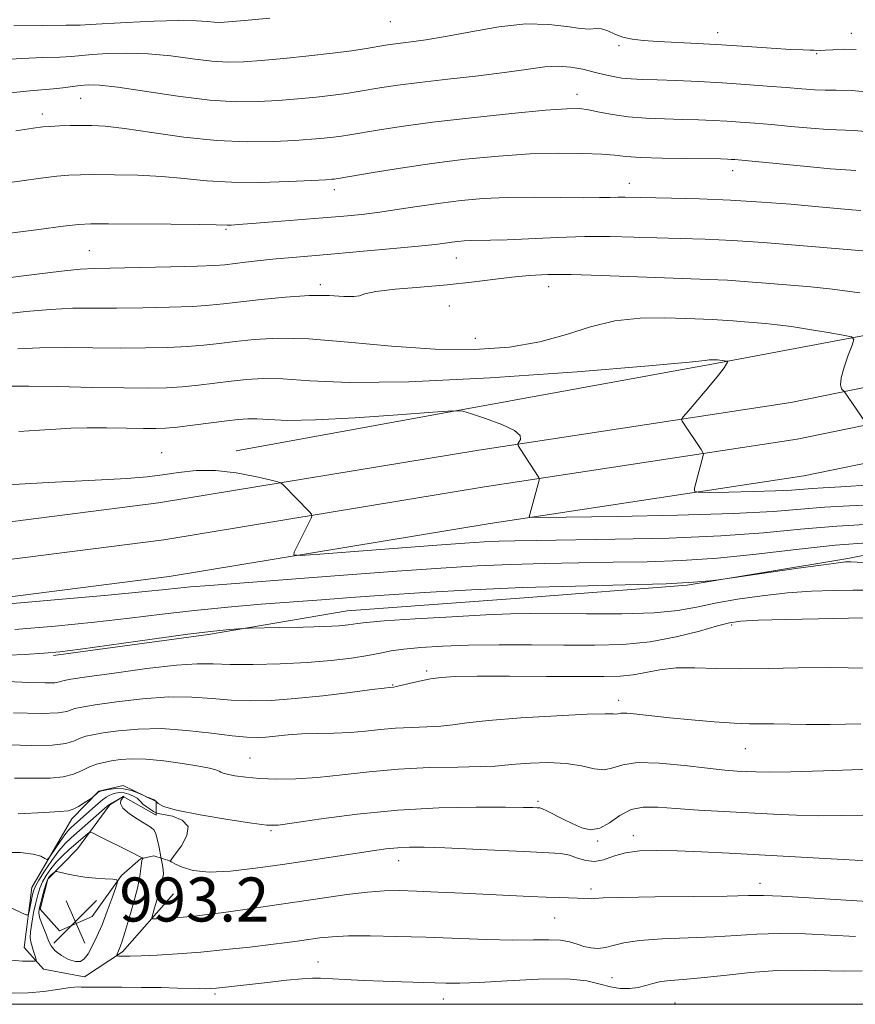
# Model space of a CAD drawing. Extents: x 2072300 to 2075200, y 304800 to 307700.
# Drawn here: x 2073208 to 2073360, y 305000 to 305179 of the extents above; entities that cross this region are included whole.
import ezdxf

# ---------------------------------------------------------------- set-up
doc = ezdxf.new("R2010")
doc.units = 0
doc.header["$MEASUREMENT"] = 0
for name, color, linetype, lineweight in [('BREAKLINE DTM HARD', 7, 'Continuous', 0), ('CONTOUR INDEX', 41, 'Continuous', 13), ('CONTOUR INTERMEDIATE', 44, 'Continuous', 0), ('GRID LINE', 7, 'Continuous', 0), ('SPOT ELEVATION', 7, 'Continuous', 0), ('SPOT ELEVATION DTM', 2, 'Continuous', 13)]:
    doc.layers.add(name, color=color, linetype=linetype, lineweight=lineweight)
doc.styles.add('Style-WORKING', font='WORKING.shx')

# ---------------------------------------------------------------- blocks, each defined once
blk = doc.blocks.new('SPOT')
at = {"layer": 'SPOT ELEVATION'}
for p, q in [((-3.91, -3.91), (3.82, 3.81)), ((-1.65, 3.77), (1.72, -3.93))]:
    blk.add_line(p, q, dxfattribs=at)

msp = doc.modelspace()

# ---------------------------------------------------------------- linework, layer by layer
at = {"layer": 'BREAKLINE DTM HARD'}
for points in [[(2073247.07, 305100.61, 967.6), (2073334.52, 305116.52, 964.17), (2073395.13, 305127.92, 958.93), (2073475.64, 305142.82, 953.74), (2073519.64, 305147.07, 951.93), (2073571.03, 305154.19, 949.98)], [(2072500, 305043.081, 969.886), (2072536.36, 305040.54, 971.08), (2072606.62, 305035.97, 971.87), (2072670.93, 305034.29, 973.11), (2072718.64, 305032.9, 974.89), (2072777.46, 305037.54, 975.83), (2072838.03, 305046.18, 974.79), (2072912.18, 305057.48, 972.61), (2073009.39, 305072.07, 970.78), (2073064.67, 305077.24, 971.57), (2073109.79, 305079.28, 970.68), (2073181.78, 305084.6, 969.89), (2073232.92, 305091.13, 968.95), (2073291.17, 305100.75, 966.47), (2073347.92, 305109.36, 962.66), (2073399.25, 305119.88, 959.19), (2073475.13, 305132.74, 954.98), (2073534.37, 305140.38, 951.21), (2073596.41, 305152.98, 949.23)], [(2072500, 305036.318, 970.102), (2072535.91, 305033.81, 971.28), (2072606.31, 305029.23, 972.07), (2072670.74, 305027.54, 973.31), (2072718.81, 305026.14, 975.09), (2072778.2, 305030.83, 976.03), (2072839.02, 305039.5, 974.99), (2072913.19, 305050.81, 972.81), (2073010.21, 305065.37, 970.98), (2073065.14, 305070.5, 971.77), (2073110.19, 305072.54, 970.88), (2073182.46, 305077.88, 970.09), (2073233.9, 305084.45, 969.15), (2073292.23, 305094.08, 966.67), (2073349.1, 305102.71, 962.86), (2073400.49, 305113.24, 959.39), (2073476.13, 305126.06, 955.18), (2073535.48, 305133.72, 951.41), (2073597.75, 305146.37, 949.43)], [(2072500, 305029.555, 969.917), (2072535.46, 305027.08, 971.08), (2072606, 305022.49, 971.87), (2072670.55, 305020.79, 973.11), (2072718.98, 305019.38, 974.89), (2072778.94, 305024.12, 975.83), (2072840.01, 305032.82, 974.79), (2072914.2, 305044.14, 972.61), (2073011.03, 305058.67, 970.78), (2073065.61, 305063.76, 971.57), (2073110.59, 305065.8, 970.68), (2073183.14, 305071.16, 969.89), (2073234.88, 305077.77, 968.95), (2073293.29, 305087.41, 966.47), (2073350.28, 305096.06, 962.66), (2073401.73, 305106.6, 959.19), (2073477.13, 305119.38, 954.98), (2073536.59, 305127.06, 951.21), (2073599.09, 305139.76, 949.23)], [(2073606.82, 305122.59, 954.07), (2073564.94, 305114.76, 959.64), (2073514.03, 305105.22, 962.16), (2073473.42, 305104.22, 964.89), (2073451.69, 305099.01, 966.27), (2073415.59, 305093.61, 967.36), (2073384.97, 305086.3, 969), (2073358.28, 305081.02, 971.77), (2073329.11, 305076.21, 972.07), (2073299.42, 305073.86, 973.01), (2073267.25, 305071.49, 973.16), (2073242.03, 305067.21, 974.3), (2073213.84, 305063.4, 974.2)], [(2073235.67, 305020.07, 986.68), (2073226.39, 305009.56, 989.7), (2073219.51, 305005.02, 991.49), (2073212.06, 305006.41, 990.55), (2073208.55, 305010.33, 989.06), (2073209.9, 305021.25, 987.03), (2073217.18, 305033.72, 984.45), (2073222.07, 305038.73, 983.86), (2073226.52, 305039.78, 983.81), (2073232.5, 305036.88, 984.06), (2073232.51, 305035.39, 984.06), (2073232.53, 305034.4, 987.13), (2073226.54, 305037.8, 988.02), (2073224.08, 305036.28, 988.12), (2073218.23, 305028.28, 991.19), (2073212.85, 305022.77, 992.28), (2073211.43, 305017.3, 992.53), (2073214.95, 305013.38, 993.57), (2073220.86, 305015.93, 993.07), (2073226.22, 305023.43, 991.88), (2073229.65, 305026.44, 990.1), (2073232.12, 305026.97, 989.61), (2073235.11, 305026.01, 985.99)]]:
    msp.add_polyline3d(points, dxfattribs=at)
at = {"layer": 'CONTOUR INDEX', "flags": 128}
for points, elevation in [([(2073364.013, 305165.64), (2073359.08, 305166.07), (2073356.163, 305166.16), (2073354.187, 305166.145), (2073352.22, 305166.217), (2073349.926, 305166.39), (2073347.114, 305166.631), (2073343.661, 305166.911), (2073339.708, 305167.201), (2073335.465, 305167.473), (2073331.158, 305167.704), (2073327.101, 305167.885), (2073323.625, 305168.013), (2073320.96, 305168.097), (2073318.921, 305168.187), (2073317.221, 305168.345), (2073315.604, 305168.619), (2073313.944, 305168.996), (2073312.144, 305169.454), (2073310.136, 305169.947), (2073307.954, 305170.354), (2073305.656, 305170.534), (2073303.216, 305170.388), (2073300.257, 305169.98), (2073296.317, 305169.415), (2073291.169, 305168.788), (2073285.538, 305168.156), (2073280.388, 305167.567), (2073276.451, 305167.054), (2073273.549, 305166.615), (2073269.237, 305165.886), (2073267.134, 305165.561), (2073264.683, 305165.237), (2073261.683, 305164.902), (2073258.28, 305164.574), (2073254.704, 305164.282), (2073251.076, 305164.069), (2073247.074, 305164.053), (2073242.27, 305164.367), (2073236.483, 305165.075), (2073225.529, 305166.694), (2073222.221, 305167.078), (2073220.193, 305167.149), (2073218.72, 305167.023), (2073215.566, 305166.57), (2073213.841, 305166.37), (2073209.557, 305166.052), (2073206.043, 305165.679)], 950), ([(2073360.484, 305129.327), (2073355.532, 305129.994), (2073351.601, 305130.407), (2073344.148, 305131.034), (2073340.203, 305131.345), (2073336.432, 305131.597), (2073332.968, 305131.759), (2073324.946, 305132.031), (2073313.452, 305132.485), (2073307.994, 305132.637), (2073303.738, 305132.639), (2073300.334, 305132.484), (2073297.175, 305132.186), (2073293.743, 305131.765), (2073289.868, 305131.279), (2073285.47, 305130.795), (2073280.619, 305130.364), (2073275.998, 305129.966), (2073272.442, 305129.565), (2073270.487, 305129.15), (2073269.48, 305128.802), (2073268.47, 305128.627), (2073266.669, 305128.679), (2073263.955, 305128.806), (2073260.367, 305128.808), (2073256.057, 305128.541), (2073251.603, 305128.101), (2073244.763, 305127.296), (2073242.195, 305127.047), (2073239.121, 305126.861), (2073234.938, 305126.709), (2073230.103, 305126.598), (2073225.341, 305126.544), (2073221.175, 305126.543), (2073217.332, 305126.503), (2073213.337, 305126.313), (2073208.812, 305125.896), (2073203.758, 305125.309)], 960), ([(2073362.599, 305083.946), (2073356.001, 305083.457), (2073348.889, 305082.696), (2073341.643, 305081.835), (2073334.61, 305081.1), (2073328.043, 305080.656), (2073321.799, 305080.444), (2073315.641, 305080.345), (2073309.392, 305080.259), (2073303.124, 305080.14), (2073296.969, 305079.958), (2073290.905, 305079.682), (2073284.281, 305079.282), (2073276.292, 305078.723), (2073266.57, 305078.004), (2073242.214, 305076.147), (2073238.744, 305075.866), (2073236.46, 305075.648), (2073234.211, 305075.396), (2073230.517, 305075.007), (2073223.816, 305074.374), (2073213.342, 305073.454), (2073201.527, 305072.447)], 970), ([(2073360.671, 305051), (2073355.116, 305050.882), (2073350.741, 305050.88), (2073344.873, 305051), (2073340.445, 305051.008), (2073337.648, 305051.103), (2073334, 305051.346), (2073329.901, 305051.696), (2073325.927, 305052.088), (2073319.944, 305052.75), (2073318.102, 305052.908), (2073317.023, 305052.903), (2073316.463, 305052.815), (2073316.125, 305052.751), (2073315.613, 305052.779), (2073314.156, 305052.816), (2073310.887, 305052.739), (2073305.365, 305052.462), (2073298.839, 305052.044), (2073292.981, 305051.582), (2073289.027, 305051.16), (2073286.45, 305050.814), (2073284.286, 305050.571), (2073281.772, 305050.437), (2073278.954, 305050.342), (2073276.076, 305050.198), (2073273.321, 305049.948), (2073270.616, 305049.656), (2073267.823, 305049.417), (2073264.861, 305049.294), (2073261.867, 305049.233), (2073259.034, 305049.15), (2073256.52, 305048.983), (2073252.496, 305048.585), (2073250.87, 305048.485), (2073249.009, 305048.533), (2073246.366, 305048.793), (2073242.587, 305049.275), (2073238.085, 305049.791), (2073233.464, 305050.101), (2073229.256, 305050.036), (2073225.688, 305049.714), (2073222.914, 305049.322), (2073221.008, 305049.003), (2073219.721, 305048.71), (2073218.725, 305048.35), (2073217.669, 305047.875), (2073216.12, 305047.401), (2073213.619, 305047.091), (2073209.913, 305047.051), (2073201.28, 305047.294)], 980), ([(2073359.716, 305012.352), (2073350.59, 305012.781), (2073345.845, 305012.888), (2073341.771, 305012.77), (2073338.007, 305012.511), (2073333.966, 305012.243), (2073329.286, 305012.055), (2073324.511, 305011.88), (2073320.41, 305011.608), (2073317.542, 305011.174), (2073315.637, 305010.691), (2073314.216, 305010.315), (2073312.882, 305010.169), (2073311.57, 305010.249), (2073310.298, 305010.517), (2073309.053, 305010.92), (2073307.694, 305011.338), (2073306.05, 305011.636), (2073303.936, 305011.722), (2073301.13, 305011.689), (2073297.396, 305011.676), (2073292.622, 305011.785), (2073281.555, 305012.191), (2073276.206, 305012.355), (2073271.43, 305012.44), (2073267.489, 305012.421), (2073264.539, 305012.284), (2073262.314, 305012.063), (2073258.567, 305011.524), (2073256.334, 305011.218), (2073253.406, 305010.85), (2073249.576, 305010.404), (2073245.168, 305009.932), (2073240.639, 305009.502), (2073236.405, 305009.17), (2073232.716, 305008.941), (2073229.784, 305008.807), (2073227.75, 305008.755), (2073226.476, 305008.757), (2073225.753, 305008.779), (2073225.394, 305008.801), (2073225.289, 305008.864), (2073225.347, 305009.02), (2073225.672, 305009.693), (2073225.866, 305010.129), (2073226.062, 305010.633), (2073226.347, 305011.486), (2073226.833, 305013.036), (2073227.576, 305015.474), (2073228.412, 305018.36), (2073229.123, 305021.097), (2073229.548, 305023.207), (2073229.751, 305024.681), (2073229.849, 305025.63), (2073229.94, 305026.165), (2073230.029, 305026.412), (2073230.135, 305026.535), (2073230.132, 305026.554), (2073229.752, 305026.72), (2073227.953, 305027.639), (2073221.976, 305030.64), (2073220.921, 305031.148), (2073220.431, 305031.248), (2073220.089, 305031.024), (2073216.669, 305028.087), (2073215.482, 305027.017), (2073214.343, 305025.864), (2073213.343, 305024.653), (2073212.509, 305023.432), (2073211.852, 305022.253), (2073211.368, 305021.13), (2073210.99, 305019.927), (2073210.634, 305018.466), (2073210.246, 305016.659), (2073209.888, 305014.772), (2073209.655, 305013.159), (2073209.613, 305012.068), (2073209.728, 305011.326), (2073210.188, 305009.857), (2073210.618, 305008.375), (2073210.681, 305008.01), (2073210.437, 305007.869), (2073209.678, 305007.833), (2073208.249, 305007.833), (2073206.218, 305008.012)], 990)]:
    msp.add_lwpolyline(points, dxfattribs=dict(at, elevation=elevation))
at = {"layer": 'CONTOUR INTERMEDIATE', "flags": 128}
for points, elevation in [([(2073253.219, 305179.257), (2073248.579, 305178.813), (2073245.683, 305178.558), (2073244.095, 305178.476), (2073243.043, 305178.526), (2073241.798, 305178.658), (2073239.835, 305178.785), (2073236.673, 305178.812), (2073232.125, 305178.674), (2073227.155, 305178.442), (2073220.533, 305178.072), (2073218.718, 305177.999), (2073216.159, 305177.955), (2073211.877, 305177.905), (2073206.653, 305177.82)], 946), ([(2073359.798, 305173.546), (2073357.436, 305173.582), (2073355.568, 305173.5), (2073354.201, 305173.409), (2073353.306, 305173.391), (2073352.176, 305173.455), (2073351.473, 305173.455), (2073350.197, 305173.471), (2073347.917, 305173.571), (2073344.371, 305173.798), (2073339.981, 305174.102), (2073335.34, 305174.406), (2073330.962, 305174.653), (2073323.755, 305175.014), (2073321.136, 305175.182), (2073319.071, 305175.419), (2073317.381, 305175.798), (2073315.914, 305176.349), (2073314.633, 305176.913), (2073313.53, 305177.285), (2073312.54, 305177.34), (2073311.378, 305177.267), (2073309.703, 305177.335), (2073307.232, 305177.706), (2073303.909, 305178.114), (2073299.735, 305178.184), (2073294.823, 305177.664), (2073289.732, 305176.786), (2073285.129, 305175.904), (2073281.538, 305175.294), (2073278.89, 305174.928), (2073276.97, 305174.698), (2073275.537, 305174.51), (2073274.257, 305174.311), (2073270.759, 305173.722), (2073268.065, 305173.313), (2073264.573, 305172.853), (2073260.295, 305172.372), (2073255.764, 305171.918), (2073251.642, 305171.548), (2073248.379, 305171.314), (2073245.585, 305171.264), (2073242.656, 305171.447), (2073239.141, 305171.866), (2073235.189, 305172.368), (2073231.101, 305172.753), (2073227.173, 305172.876), (2073223.674, 305172.796), (2073220.871, 305172.619), (2073217.142, 305172.284), (2073215, 305172.163), (2073211.929, 305172.07), (2073208.105, 305171.936), (2073203.876, 305171.675)], 948), ([(2073362.889, 305158.523), (2073359.421, 305158.826), (2073354.676, 305159.015), (2073351.549, 305159.242), (2073347.941, 305159.566), (2073344.406, 305159.897), (2073341.369, 305160.165), (2073338.736, 305160.369), (2073336.28, 305160.528), (2073333.795, 305160.659), (2073331.146, 305160.765), (2073328.216, 305160.848), (2073324.953, 305160.922), (2073321.571, 305161.046), (2073318.348, 305161.294), (2073315.518, 305161.703), (2073313.127, 305162.177), (2073311.172, 305162.582), (2073309.483, 305162.803), (2073307.204, 305162.785), (2073303.308, 305162.492), (2073297.182, 305161.912), (2073289.851, 305161.148), (2073282.754, 305160.328), (2073277.054, 305159.567), (2073272.802, 305158.914), (2073267.714, 305158.049), (2073266.204, 305157.809), (2073264.793, 305157.62), (2073263.071, 305157.431), (2073260.797, 305157.231), (2073257.767, 305157.016), (2073253.835, 305156.814), (2073249.061, 305156.756), (2073243.563, 305157.002), (2073237.561, 305157.637), (2073231.708, 305158.455), (2073226.763, 305159.175), (2073223.259, 305159.583), (2073220.821, 305159.732), (2073218.846, 305159.74), (2073216.868, 305159.706), (2073214.954, 305159.652), (2073213.307, 305159.581), (2073211.946, 305159.476), (2073210.155, 305159.237), (2073207.031, 305158.746)], 952), ([(2073359.763, 305151.582), (2073357.91, 305151.69), (2073355.166, 305151.884), (2073350.878, 305152.267), (2073337.763, 305153.537), (2073337.095, 305153.583), (2073336.432, 305153.615), (2073335.191, 305153.646), (2073328.988, 305153.735), (2073324.559, 305153.815), (2073320.621, 305153.941), (2073317.931, 305154.121), (2073315.885, 305154.327), (2073313.537, 305154.524), (2073310.136, 305154.673), (2073305.716, 305154.707), (2073300.51, 305154.557), (2073294.753, 305154.174), (2073288.715, 305153.585), (2073282.669, 305152.841), (2073276.929, 305152.006), (2073271.964, 305151.204), (2073265.273, 305150.057), (2073264.903, 305150.004), (2073264.459, 305149.961), (2073263.313, 305149.887), (2073260.83, 305149.751), (2073256.645, 305149.55), (2073251.456, 305149.391), (2073246.229, 305149.404), (2073241.694, 305149.671), (2073237.626, 305150.079), (2073233.565, 305150.461), (2073229.219, 305150.69), (2073224.968, 305150.785), (2073221.362, 305150.803), (2073218.749, 305150.782), (2073216.667, 305150.696), (2073214.451, 305150.5), (2073211.577, 305150.161), (2073208.08, 305149.692), (2073204.135, 305149.119)], 954), ([(2073360.641, 305144.289), (2073359.032, 305144.414), (2073352.339, 305145.033), (2073347.931, 305145.417), (2073342.661, 305145.824), (2073336.977, 305146.171), (2073331.334, 305146.399), (2073326.23, 305146.529), (2073317.765, 305146.699), (2073316.481, 305146.7), (2073315.085, 305146.662), (2073313.135, 305146.619), (2073310.215, 305146.611), (2073306.089, 305146.66), (2073301.251, 305146.703), (2073296.376, 305146.656), (2073291.989, 305146.455), (2073288.01, 305146.107), (2073284.208, 305145.636), (2073280.412, 305145.076), (2073276.695, 305144.496), (2073273.192, 305143.978), (2073269.945, 305143.575), (2073266.627, 305143.246), (2073262.823, 305142.922), (2073253.747, 305142.196), (2073249.927, 305141.902), (2073247.477, 305141.725), (2073246.135, 305141.646), (2073245.426, 305141.633), (2073243.416, 305141.696), (2073240.368, 305141.747), (2073235.179, 305141.797), (2073223.878, 305141.866), (2073220.631, 305141.859), (2073218.381, 305141.74), (2073215.596, 305141.418), (2073211.208, 305140.846), (2073206.006, 305140.147)], 956), ([(2073364.333, 305136.679), (2073359.634, 305137.096), (2073348.766, 305137.995), (2073342.929, 305138.455), (2073337.35, 305138.828), (2073332.342, 305139.062), (2073327.811, 305139.203), (2073323.557, 305139.319), (2073319.38, 305139.454), (2073315.08, 305139.559), (2073310.455, 305139.557), (2073305.442, 305139.403), (2073296.331, 305138.967), (2073293.314, 305138.866), (2073289.765, 305138.816), (2073288.511, 305138.759), (2073287.374, 305138.659), (2073286.288, 305138.525), (2073285.096, 305138.355), (2073283.283, 305138.123), (2073280.243, 305137.794), (2073275.641, 305137.353), (2073270.222, 305136.865), (2073265.004, 305136.41), (2073257.338, 305135.758), (2073254.323, 305135.478), (2073251.424, 305135.176), (2073248.776, 305134.877), (2073244.989, 305134.435), (2073243.124, 305134.297), (2073240.053, 305134.171), (2073235.206, 305134.033), (2073229.602, 305133.901), (2073221.328, 305133.745), (2073218.682, 305133.617), (2073215.329, 305133.286), (2073210.325, 305132.673), (2073199.219, 305131.232)], 958), ([(2073361.285, 305106.124), (2073357.716, 305111.309), (2073357.619, 305111.417), (2073357.448, 305111.575), (2073357.173, 305111.897), (2073356.97, 305112.585), (2073357.066, 305113.863), (2073357.603, 305115.818), (2073358.369, 305117.996), (2073359.062, 305119.808), (2073359.375, 305120.83), (2073358.96, 305121.299), (2073357.464, 305121.617), (2073354.719, 305122.093), (2073351.315, 305122.667), (2073348.031, 305123.185), (2073345.454, 305123.532), (2073343.409, 305123.747), (2073339.53, 305124.073), (2073337.477, 305124.235), (2073335.515, 305124.366), (2073333.686, 305124.451), (2073328.837, 305124.625), (2073325.031, 305124.75), (2073320.554, 305124.693), (2073315.93, 305124.199), (2073311.526, 305123.118), (2073307.111, 305121.725), (2073302.302, 305120.397), (2073296.773, 305119.458), (2073290.434, 305119.001), (2073283.252, 305119.065), (2073275.343, 305119.62), (2073267.413, 305120.365), (2073260.313, 305120.934), (2073254.69, 305121.053), (2073250.356, 305120.826), (2073246.918, 305120.45), (2073243.987, 305120.091), (2073241.197, 305119.789), (2073238.19, 305119.551), (2073234.67, 305119.385), (2073230.604, 305119.295), (2073226.021, 305119.284), (2073215.982, 305119.389), (2073211.346, 305119.341), (2073207.384, 305119.129)], 962), ([(2073362.569, 305094.414), (2073357.041, 305094.068), (2073353.789, 305093.89), (2073351.784, 305093.77), (2073348.041, 305093.455), (2073345.126, 305093.3), (2073341.06, 305093.182), (2073336.674, 305093.103), (2073333.074, 305093.054), (2073331.085, 305093.058), (2073330.403, 305093.259), (2073330.443, 305093.828), (2073331.982, 305099.753), (2073332.037, 305100.042), (2073331.943, 305100.318), (2073331.622, 305100.815), (2073328.186, 305105.986), (2073328.077, 305106.287), (2073328.367, 305106.782), (2073329.305, 305107.895), (2073331.001, 305109.872), (2073333.013, 305112.239), (2073334.76, 305114.346), (2073335.803, 305115.693), (2073336.264, 305116.389), (2073336.41, 305116.694), (2073336.457, 305116.833), (2073336.433, 305116.891), (2073336.317, 305116.919), (2073334.598, 305117.135), (2073333.777, 305117.165), (2073333.426, 305117.16), (2073333.064, 305117.122), (2073332.352, 305117.008), (2073329.438, 305116.695), (2073322.09, 305116.037), (2073309.09, 305114.986), (2073293.266, 305113.871), (2073278.457, 305113.119), (2073267.654, 305113.022), (2073260.448, 305113.334), (2073255.583, 305113.676), (2073251.938, 305113.748), (2073248.936, 305113.574), (2073246.14, 305113.255), (2073243.21, 305112.887), (2073240.199, 305112.531), (2073237.258, 305112.241), (2073234.402, 305112.062), (2073231.105, 305111.992), (2073226.702, 305112.024), (2073220.869, 305112.137), (2073214.632, 305112.275), (2073209.354, 305112.369), (2073206.027, 305112.368)], 964), ([(2073363.777, 305090.847), (2073358.607, 305090.62), (2073354.029, 305090.353), (2073349.775, 305089.984), (2073344.698, 305089.567), (2073337.433, 305089.18), (2073327.299, 305088.888), (2073316.367, 305088.689), (2073302.418, 305088.509), (2073300.594, 305088.526), (2073300.36, 305088.631), (2073302.144, 305095.298), (2073302.186, 305095.61), (2073302.115, 305095.77), (2073298.731, 305100.949), (2073298.348, 305101.57), (2073298.283, 305101.887), (2073298.48, 305102.172), (2073298.795, 305102.651), (2073298.728, 305103.36), (2073297.691, 305104.289), (2073295.356, 305105.394), (2073292.432, 305106.49), (2073289.891, 305107.355), (2073288.278, 305107.816), (2073286.453, 305107.889), (2073282.85, 305107.634), (2073276.489, 305107.139), (2073268.731, 305106.593), (2073261.521, 305106.209), (2073256.367, 305106.138), (2073253.035, 305106.267), (2073250.854, 305106.417), (2073249.185, 305106.443), (2073247.516, 305106.321), (2073245.363, 305106.06), (2073239.202, 305105.273), (2073236.327, 305104.931), (2073234.241, 305104.735), (2073232.454, 305104.666), (2073230.247, 305104.685), (2073227.125, 305104.749), (2073223.492, 305104.808), (2073219.979, 305104.807), (2073217.024, 305104.711), (2073214.301, 305104.544), (2073211.292, 305104.346), (2073207.566, 305104.119)], 966), ([(2073363.425, 305087.351), (2073356.274, 305086.935), (2073349.674, 305086.349), (2073342.969, 305085.699), (2073335.185, 305085.129), (2073325.789, 305084.748), (2073316.018, 305084.527), (2073301.624, 305084.328), (2073297.721, 305084.261), (2073294.885, 305084.18), (2073292.168, 305084.054), (2073288.683, 305083.833), (2073283.553, 305083.463), (2073262.268, 305081.847), (2073258.753, 305081.603), (2073257.546, 305081.687), (2073257.61, 305082.172), (2073260.688, 305088.383), (2073260.85, 305088.779), (2073260.775, 305089.066), (2073260.396, 305089.489), (2073255.633, 305094.406), (2073255.276, 305094.712), (2073254.638, 305094.947), (2073253.174, 305095.313), (2073250.521, 305095.929), (2073247.054, 305096.592), (2073243.331, 305097.017), (2073239.818, 305097.002), (2073236.608, 305096.676), (2073233.701, 305096.251), (2073230.899, 305095.893), (2073227.212, 305095.583), (2073221.453, 305095.254), (2073212.975, 305094.847), (2073203.294, 305094.329)], 968), ([(2073367.059, 305080.025), (2073358.836, 305080.422), (2073358.379, 305080.429), (2073357.886, 305080.406), (2073356.625, 305080.267), (2073353.864, 305079.9), (2073349.252, 305079.251), (2073334.808, 305077.17), (2073333.223, 305076.963), (2073330.25, 305076.705), (2073325.243, 305076.453), (2073317.836, 305076.243), (2073308.791, 305076.027), (2073299.154, 305075.736), (2073289.854, 305075.325), (2073281.349, 305074.843), (2073273.977, 305074.362), (2073267.906, 305073.938), (2073262.598, 305073.546), (2073251.598, 305072.703), (2073245.53, 305072.195), (2073239.469, 305071.607), (2073233.624, 305070.933), (2073227.705, 305070.206), (2073221.292, 305069.466), (2073214.161, 305068.757), (2073206.847, 305068.122)], 972), ([(2073362.495, 305075.278), (2073359.243, 305075.291), (2073355.643, 305075.241), (2073351.679, 305075.082), (2073347.356, 305074.765), (2073342.747, 305074.259), (2073338.206, 305073.616), (2073334.152, 305072.907), (2073330.783, 305072.207), (2073327.394, 305071.599), (2073323.055, 305071.169), (2073317.204, 305070.973), (2073310.748, 305070.945), (2073300.667, 305071.014), (2073296.952, 305070.964), (2073292.447, 305070.786), (2073286.286, 305070.454), (2073279.6, 305070.048), (2073274.014, 305069.673), (2073270.72, 305069.407), (2073269.166, 305069.229), (2073268.363, 305069.09), (2073267.418, 305068.953), (2073265.82, 305068.814), (2073263.151, 305068.681), (2073259.252, 305068.561), (2073254.981, 305068.461), (2073249.449, 305068.349), (2073248.422, 305068.312), (2073247.494, 305068.247), (2073245.85, 305068.111), (2073242.946, 305067.813), (2073238.304, 305067.249), (2073231.801, 305066.376), (2073218.768, 305064.559), (2073214.979, 305064.06), (2073212.167, 305063.797), (2073208.558, 305063.597), (2073202.828, 305063.339)], 974), ([(2073362.451, 305070.22), (2073358.436, 305070.196), (2073352.947, 305070.094), (2073347.014, 305069.948), (2073342.004, 305069.797), (2073338.855, 305069.644), (2073336.784, 305069.362), (2073334.58, 305068.791), (2073331.301, 305067.851), (2073327.084, 305066.778), (2073322.339, 305065.887), (2073317.387, 305065.414), (2073312.204, 305065.271), (2073306.678, 305065.288), (2073300.788, 305065.32), (2073294.871, 305065.317), (2073289.351, 305065.251), (2073284.586, 305065.101), (2073280.657, 305064.871), (2073277.578, 305064.574), (2073275.267, 305064.219), (2073273.264, 305063.817), (2073271.013, 305063.377), (2073268.063, 305062.916), (2073264.365, 305062.479), (2073259.976, 305062.119), (2073255.053, 305061.879), (2073250.163, 305061.764), (2073245.976, 305061.769), (2073242.861, 305061.859), (2073239.979, 305061.876), (2073236.194, 305061.633), (2073230.806, 305061.016), (2073224.879, 305060.217), (2073219.915, 305059.502), (2073217.03, 305059.071), (2073215.786, 305058.858), (2073215.356, 305058.729), (2073214.976, 305058.585), (2073214.127, 305058.46), (2073212.353, 305058.423), (2073209.357, 305058.514), (2073205.488, 305058.659)], 976), ([(2073361.488, 305061.073), (2073355.184, 305061.195), (2073349.24, 305061.139), (2073343.794, 305061.011), (2073338.849, 305060.955), (2073334.407, 305061.059), (2073330.473, 305061.188), (2073327.056, 305061.148), (2073324.138, 305060.814), (2073319.266, 305059.881), (2073316.914, 305059.64), (2073313.916, 305059.567), (2073303.488, 305059.612), (2073296.79, 305059.63), (2073290.906, 305059.619), (2073286.905, 305059.559), (2073284.34, 305059.415), (2073282.388, 305059.149), (2073280.413, 305058.75), (2073278.53, 305058.31), (2073277.04, 305057.945), (2073276.158, 305057.742), (2073275.743, 305057.665), (2073274.921, 305057.59), (2073274.003, 305057.484), (2073271.764, 305057.202), (2073267.816, 305056.694), (2073262.843, 305056.09), (2073257.797, 305055.559), (2073253.424, 305055.243), (2073249.644, 305055.156), (2073246.171, 305055.281), (2073242.724, 305055.567), (2073239.032, 305055.834), (2073234.829, 305055.867), (2073230.031, 305055.526), (2073225.283, 305054.966), (2073221.415, 305054.412), (2073219.019, 305054.037), (2073217.753, 305053.784), (2073217.04, 305053.54), (2073216.272, 305053.233), (2073214.717, 305052.955), (2073211.615, 305052.838), (2073206.589, 305052.969)], 978), ([(2073374.524, 305043.166), (2073353.879, 305042.434), (2073347.933, 305042.258), (2073344.013, 305042.197), (2073341.622, 305042.227), (2073339.931, 305042.304), (2073338.186, 305042.406), (2073335.93, 305042.584), (2073332.779, 305042.91), (2073328.571, 305043.399), (2073324.02, 305043.832), (2073320.064, 305043.934), (2073317.375, 305043.547), (2073315.575, 305042.973), (2073314.023, 305042.634), (2073312.176, 305042.822), (2073309.881, 305043.319), (2073307.086, 305043.78), (2073303.836, 305043.94), (2073300.574, 305043.854), (2073297.845, 305043.657), (2073295.943, 305043.463), (2073294.158, 305043.306), (2073291.532, 305043.198), (2073287.387, 305043.132), (2073282.165, 305043.019), (2073276.586, 305042.748), (2073271.259, 305042.26), (2073266.341, 305041.686), (2073261.876, 305041.207), (2073257.897, 305040.963), (2073254.402, 305040.934), (2073251.38, 305041.061), (2073248.833, 305041.286), (2073246.826, 305041.554), (2073245.439, 305041.815), (2073244.685, 305042.031), (2073244.305, 305042.217), (2073243.976, 305042.405), (2073243.382, 305042.626), (2073242.235, 305042.911), (2073240.258, 305043.293), (2073237.323, 305043.774), (2073233.911, 305044.242), (2073230.657, 305044.555), (2073228.053, 305044.611), (2073226.039, 305044.471), (2073224.414, 305044.233), (2073222.997, 305043.969), (2073221.689, 305043.635), (2073220.409, 305043.161), (2073219.067, 305042.516), (2073217.522, 305041.848), (2073215.623, 305041.344), (2073213.236, 305041.133), (2073210.291, 305041.104), (2073206.735, 305041.083)], 982), ([(2073361.316, 305034.408), (2073357.138, 305034.302), (2073353.035, 305034.28), (2073348.957, 305034.372), (2073344.786, 305034.553), (2073335.722, 305035.038), (2073331.123, 305035.304), (2073327.021, 305035.585), (2073323.729, 305035.839), (2073321.102, 305035.855), (2073318.878, 305035.382), (2073316.841, 305034.297), (2073314.943, 305032.997), (2073313.18, 305032.01), (2073311.534, 305031.736), (2073309.928, 305032.071), (2073308.273, 305032.783), (2073306.531, 305033.652), (2073303.585, 305035.171), (2073302.774, 305035.539), (2073302.268, 305035.682), (2073301.796, 305035.719), (2073301.018, 305035.75), (2073299.324, 305035.787), (2073296.035, 305035.824), (2073290.719, 305035.83), (2073283.924, 305035.699), (2073276.445, 305035.3), (2073269.068, 305034.572), (2073262.55, 305033.71), (2073257.641, 305032.976), (2073254.715, 305032.587), (2073252.646, 305032.576), (2073249.929, 305032.929), (2073245.557, 305033.607), (2073240.504, 305034.455), (2073236.237, 305035.293), (2073233.844, 305035.976), (2073232.887, 305036.497), (2073232.551, 305036.886), (2073232.176, 305037.169), (2073231.736, 305037.365), (2073231.125, 305037.563), (2073230.851, 305037.677), (2073230.307, 305037.928), (2073229.327, 305038.366), (2073228.02, 305038.845), (2073226.561, 305039.173), (2073225.125, 305039.212), (2073223.864, 305039.057), (2073222.923, 305038.856), (2073222.393, 305038.722), (2073222.134, 305038.619), (2073221.946, 305038.473), (2073220.946, 305037.58), (2073220.726, 305037.424), (2073219.44, 305036.594), (2073218.414, 305035.976), (2073217.415, 305035.458), (2073216.496, 305035.174), (2073215.024, 305035.03), (2073212.19, 305034.873), (2073207.427, 305034.627)], 984), ([(2073361.348, 305026.166), (2073359.652, 305026.225), (2073342.167, 305027.198), (2073336.723, 305027.487), (2073331.713, 305027.73), (2073327.282, 305027.901), (2073323.537, 305027.969), (2073320.424, 305027.866), (2073317.848, 305027.516), (2073315.709, 305026.905), (2073313.883, 305026.279), (2073312.242, 305025.945), (2073310.677, 305026.113), (2073309.156, 305026.593), (2073307.669, 305027.094), (2073306.104, 305027.398), (2073303.944, 305027.561), (2073300.571, 305027.713), (2073290.087, 305028.216), (2073284.993, 305028.446), (2073281.255, 305028.57), (2073278.598, 305028.577), (2073276.457, 305028.468), (2073274.317, 305028.243), (2073271.846, 305027.898), (2073260.356, 305026.148), (2073255.503, 305025.42), (2073250.605, 305024.716), (2073246.025, 305024.194), (2073242.14, 305024.036), (2073239.237, 305024.346), (2073237.249, 305024.923), (2073236.018, 305025.488), (2073235.379, 305025.824), (2073235.099, 305026.024), (2073235.13, 305026.084), (2073235.364, 305026.413), (2073236.005, 305027.275), (2073237.106, 305028.807), (2073238.113, 305030.655), (2073238.321, 305032.342), (2073237.274, 305033.496), (2073235.522, 305034.169), (2073233.865, 305034.52), (2073232.902, 305034.703), (2073232.427, 305034.845), (2073232.033, 305035.065), (2073231.417, 305035.449), (2073230.691, 305035.928), (2073230.074, 305036.396), (2073229.71, 305036.776), (2073229.45, 305037.103), (2073229.073, 305037.441), (2073228.419, 305037.825), (2073227.572, 305038.186), (2073226.679, 305038.43), (2073225.859, 305038.488), (2073225.138, 305038.393), (2073224.515, 305038.209), (2073223.972, 305037.976), (2073223.431, 305037.652), (2073222.797, 305037.175), (2073222.003, 305036.506), (2073217.118, 305032.206), (2073216.579, 305031.649), (2073215.92, 305030.818), (2073215.053, 305029.593), (2073214.137, 305028.239), (2073213.392, 305027.116), (2073212.961, 305026.502), (2073212.674, 305026.35), (2073212.287, 305026.529), (2073211.546, 305026.902), (2073210.166, 305027.307), (2073207.853, 305027.578), (2073204.42, 305027.618)], 986), ([(2073361.851, 305018.66), (2073351.231, 305019.352), (2073346.224, 305019.65), (2073342.95, 305019.774), (2073340.236, 305019.761), (2073336.366, 305019.683), (2073330.236, 305019.597), (2073323.203, 305019.512), (2073317.236, 305019.421), (2073313.797, 305019.324), (2073312.315, 305019.241), (2073311.712, 305019.197), (2073311.085, 305019.206), (2073309.114, 305019.301), (2073305.854, 305019.389), (2073303.474, 305019.469), (2073300.459, 305019.601), (2073288.244, 305020.193), (2073283.798, 305020.395), (2073279.875, 305020.56), (2073276.766, 305020.656), (2073274.015, 305020.625), (2073270.98, 305020.402), (2073267.176, 305019.947), (2073262.741, 305019.322), (2073253.17, 305017.903), (2073248.668, 305017.25), (2073244.805, 305016.709), (2073241.809, 305016.317), (2073239.467, 305016.047), (2073237.456, 305015.858), (2073235.541, 305015.712), (2073232.586, 305015.531), (2073231.912, 305015.526), (2073231.732, 305015.747), (2073231.89, 305016.384), (2073232.238, 305017.537), (2073232.651, 305018.951), (2073233.007, 305020.283), (2073233.222, 305021.263), (2073233.344, 305021.922), (2073233.455, 305022.369), (2073233.612, 305022.715), (2073233.767, 305023.09), (2073233.847, 305023.631), (2073233.801, 305024.413), (2073233.679, 305025.272), (2073233.401, 305026.782), (2073233.045, 305028.522), (2073232.752, 305029.83), (2073232.447, 305030.964), (2073232.135, 305031.662), (2073231.631, 305032.129), (2073229.252, 305033.565), (2073227.665, 305034.633), (2073226.463, 305035.667), (2073226.021, 305036.485), (2073226.124, 305037.07), (2073226.413, 305037.445), (2073226.66, 305037.716), (2073226.657, 305037.734), (2073226.55, 305037.804), (2073226.518, 305037.798), (2073224.411, 305036.566), (2073224.045, 305036.33), (2073223.631, 305035.999), (2073217.058, 305030.283), (2073215.966, 305029.222), (2073214.841, 305027.901), (2073213.543, 305026.133), (2073212.244, 305024.216), (2073211.194, 305022.572), (2073210.571, 305021.492), (2073210.258, 305020.743), (2073210.063, 305019.963), (2073209.407, 305016.786), (2073209.255, 305016.277), (2073208.903, 305016.233), (2073208.047, 305016.618), (2073204.64, 305018.279)], 988), ([(2073214.151, 305009.736), (2073215.283, 305008.88), (2073216.602, 305008.17), (2073217.827, 305007.763), (2073218.749, 305007.79), (2073219.462, 305008.269), (2073220.132, 305009.191), (2073220.893, 305010.544), (2073221.752, 305012.311), (2073222.681, 305014.474), (2073223.638, 305016.943), (2073224.509, 305019.34), (2073225.169, 305021.213), (2073225.489, 305022.243), (2073225.349, 305022.634), (2073224.627, 305022.721), (2073223.269, 305022.789), (2073221.488, 305022.912), (2073219.561, 305023.116), (2073217.743, 305023.407), (2073216.203, 305023.722), (2073214.478, 305024.119), (2073214.203, 305024.127), (2073214.027, 305024.015), (2073213.452, 305023.524), (2073213.157, 305023.253), (2073212.939, 305023.003), (2073212.748, 305022.626), (2073212.51, 305021.933), (2073212.175, 305020.818), (2073211.801, 305019.498), (2073211.469, 305018.274), (2073211.253, 305017.36), (2073211.194, 305016.617), (2073211.328, 305015.823), (2073211.661, 305014.816), (2073212.554, 305012.544), (2073212.94, 305011.531), (2073213.408, 305010.613), (2073214.151, 305009.736)], 992), ([(2073360.909, 305006.072), (2073357.581, 305006.045), (2073349.949, 305006.21), (2073345.465, 305006.126), (2073340.592, 305005.766), (2073335.778, 305005.261), (2073331.566, 305004.803), (2073328.361, 305004.526), (2073326.024, 305004.35), (2073324.277, 305004.138), (2073322.855, 305003.795), (2073321.559, 305003.395), (2073320.201, 305003.049), (2073318.641, 305002.861), (2073316.926, 305002.885), (2073315.148, 305003.163), (2073313.281, 305003.689), (2073310.834, 305004.256), (2073307.195, 305004.609), (2073302.06, 305004.571), (2073296.345, 305004.288), (2073291.27, 305003.986), (2073287.716, 305003.841), (2073285.216, 305003.833), (2073277.212, 305004.058), (2073273.795, 305004.18), (2073270.227, 305004.34), (2073266.888, 305004.514), (2073262.426, 305004.767), (2073260.968, 305004.772), (2073259.071, 305004.642), (2073256.205, 305004.359), (2073252.795, 305003.988), (2073243.487, 305002.958), (2073242.476, 305002.87), (2073241.563, 305002.833), (2073240.403, 305002.843), (2073236.391, 305002.958), (2073233.425, 305003.026), (2073229.883, 305003.077), (2073226.258, 305003.11), (2073218.873, 305003.14), (2073218.329, 305003.155), (2073217.667, 305003.121), (2073216.509, 305002.972), (2073214.586, 305002.672), (2073212.071, 305002.327), (2073209.245, 305002.072), (2073206.367, 305002.005)], 992)]:
    msp.add_lwpolyline(points, dxfattribs=dict(at, elevation=elevation))
at = {"layer": 'GRID LINE', "flags": 128}
msp.add_lwpolyline([(2072500, 305000), (2075000, 305000), (2075000, 307500), (2072500, 307500), (2072500, 305000)], dxfattribs=at)
at = {"layer": 'SPOT ELEVATION DTM'}
for p in [(2073275.09, 305178.62, 946.9), (2073334.6, 305176.61, 947.4), (2073358.96, 305176.47, 947.3), (2073316.68, 305174.23, 948.3), (2073352.65, 305172.8, 948.1), (2073218.77, 305164.69, 950.9), (2073309.05, 305165.37, 951.4), (2073211.84, 305161.82, 951.5), (2073337.34, 305151.5, 954.6), (2073264.93, 305148.1, 954.5), (2073318.59, 305149.2, 955.3), (2073245.23, 305140.85, 956.2), (2073220.37, 305136.98, 957.1), (2073287.12, 305135.68, 958.8), (2073262.38, 305130.81, 959.6), (2073303.9, 305130.46, 960.7), (2073285.82, 305126.95, 960.9), (2073290.59, 305121.06, 961.1), (2073233.52, 305100.25, 967.2), (2073337.17, 305068.95, 976.3), (2073281.69, 305060.57, 977.7), (2073275.54, 305058.02, 977.9), (2073316.65, 305055.28, 979.5), (2073339.68, 305046.44, 980.9), (2073249.58, 305044.75, 981.1), (2073301.98, 305036.92, 983.7), (2073253.4, 305031.55, 984.2), (2073319.29, 305030.65, 985.4), (2073312.82, 305029.66, 984.2), (2073276.61, 305026.1, 986.7), (2073311.57, 305020.94, 987.6), (2073342.3, 305021.96, 987.4), (2073305, 305015.71, 988.9), (2073261.93, 305007.71, 991.2), (2073315.42, 305004.87, 991.1), (2073243.23, 305001.9, 992.3), (2073284.75, 305000.96, 992.7), (2073326.87, 305000.26, 993.1)]:
    msp.add_point(p, dxfattribs=at)

# ---------------------------------------------------------------- block references
at = {"layer": 'SPOT ELEVATION'}
msp.add_blockref('SPOT', (2073217.832, 305015.051, 993.221), dxfattribs=at)

# ---------------------------------------------------------------- texts
at = {"layer": 'SPOT ELEVATION', "style": 'Style-WORKING'}
msp.add_text('993.2', height=8, dxfattribs=at).set_placement((2073225.832, 305015.051, 993.221))

doc.saveas('drawing.dxf')
